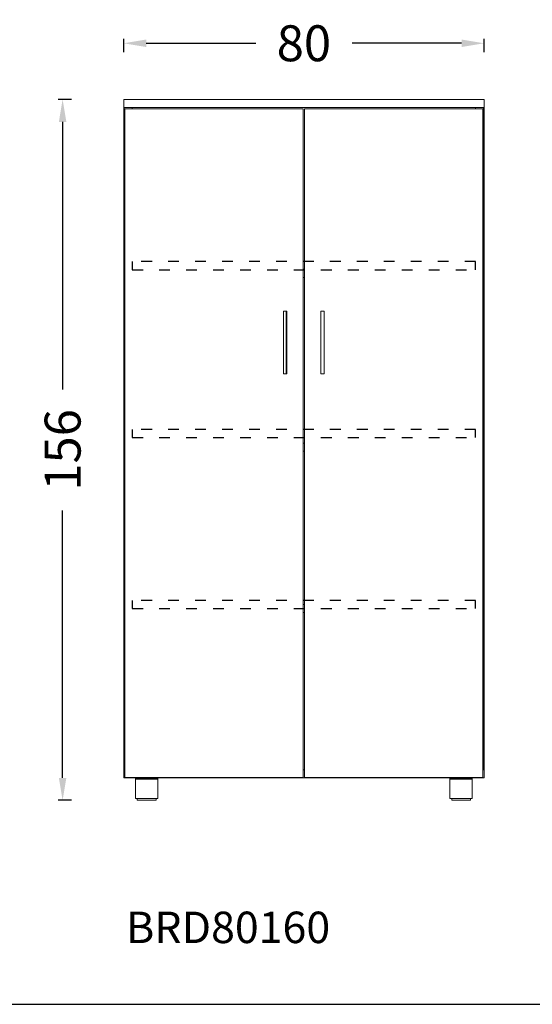
# Model space of a CAD drawing. Units: millimetres. Extents: x 1586 to 25170, y 1213 to 6574.
# Drawn here: x 3879 to 5020, y 1599 to 3791 of the extents above; entities that cross this region are included whole.
import ezdxf

# ---------------------------------------------------------------- set-up
doc = ezdxf.new("R2010")
doc.units = ezdxf.units.MM
doc.linetypes.add('ACAD_ISO03W100', pattern=[30, 12, -18])
doc.styles.add('Arial', font='arial.ttf')
doc.styles.add('Century Gothic', font='GOTHIC.TTF')
doc.dimstyles.new('DİMENTİON', dxfattribs={"dimtxt": 80, "dimasz": 50, "dimexe": 10, "dimexo": 10, "dimgap": 50, "dimtad": 0, "dimdec": 0, "dimlfac": 0.1, "dimzin": 0, "dimdsep": 46, "dimtxsty": 'Arial', "dimcen": 1, "dimclrd": 254, "dimclre": 254, "dimclrt": 254, "dimadec": 0, "dimazin": 0, "dimtfac": 1, "dimtdec": 0, "dimtix": 1, "dimtofl": 0, "dimtmove": 0, "dimatfit": 3, "dimfxl": 50, "dimfxlon": 1, "dimtolj": 1, "dimtzin": 0, "dimarcsym": 1})

# ---------------------------------------------------------------- blocks, each defined once
blk = doc.blocks.new('*D41')
at = {"color": 254, "lineweight": -2, "ltscale": 2, "transparency": 16777216}
for p, q in [((3994.1, 3613.1), (3964.1, 3613.1)), ((3974.1, 3563.1), (3974.1, 2967.7)), ((3974.1, 2103.1), (3974.1, 2698.5)), ((3994.1, 2053.1), (3964.1, 2053.1))]:
    blk.add_line(p, q, dxfattribs=at)
at = {"color": 254, "ltscale": 2, "transparency": 16777216}
for points in [[(3965.8, 3563.1), (3982.5, 3563.1), (3974.1, 3613.1)], [(3965.8, 2103.1), (3982.5, 2103.1), (3974.1, 2053.1)]]:
    blk.add_solid(points, dxfattribs=at)
at = {"layer": 'Defpoints', "color": 0, "ltscale": 2, "transparency": 16777216}
for p in [(4110.1, 3613.1), (3974.1, 2053.1), (4140.2, 2053.1)]:
    blk.add_point(p, dxfattribs=at)
at = {"color": 254, "ltscale": 2, "transparency": 16777216, "insert": (3974.1, 2833.1), "char_height": 80, "attachment_point": 5, "rotation": 90, "style": 'Arial'}
blk.add_mtext('\\A1;156', dxfattribs=at)
blk = doc.blocks.new('*D45')
at = {"color": 254, "lineweight": -2, "ltscale": 2, "transparency": 16777216}
for p, q in [((4110.1, 3718.2), (4110.1, 3748.2)), ((4912.1, 3718.2), (4912.1, 3748.2)), ((4160.1, 3738.2), (4403.9, 3738.2)), ((4862.1, 3738.2), (4618.3, 3738.2))]:
    blk.add_line(p, q, dxfattribs=at)
at = {"color": 254, "ltscale": 2, "transparency": 16777216}
for points in [[(4160.1, 3746.5), (4160.1, 3729.8), (4110.1, 3738.2)], [(4862.1, 3746.5), (4862.1, 3729.8), (4912.1, 3738.2)]]:
    blk.add_solid(points, dxfattribs=at)
at = {"layer": 'Defpoints', "color": 0, "ltscale": 2, "transparency": 16777216}
for p in [(4912.1, 3738.2), (4110.1, 3613.1), (4912.1, 3613.1)]:
    blk.add_point(p, dxfattribs=at)
at = {"color": 254, "ltscale": 2, "transparency": 16777216, "insert": (4511.1, 3738.2), "char_height": 80, "attachment_point": 5, "style": 'Arial'}
blk.add_mtext('\\A1;80', dxfattribs=at)

msp = doc.modelspace()

# ---------------------------------------------------------------- linework, layer by layer
at = {"lineweight": 15}
for p, q in [((4110.1, 3595.1), (4110.1, 3613.1)), ((4912.1, 3613.1), (4110.1, 3613.1)), ((4110.1, 3595.1), (4110.1, 2121.1)), ((4110.1, 3595.1), (4111.1, 3595.1)), ((4111.1, 2121.1), (4111.1, 3595.1)), ((4111.1, 3595.1), (4129.1, 3595.1)), ((4129.1, 3592.1), (4129.1, 3595.1)), ((4129.1, 3595.1), (4893.1, 3595.1)), ((4893.1, 3592.1), (4893.1, 3595.1)), ((4893.1, 3595.1), (4911.1, 3595.1)), ((4911.1, 2121.1), (4911.1, 3595.1)), ((4911.1, 3595.1), (4912.1, 3595.1)), ((4912.1, 3595.1), (4912.1, 3613.1)), ((4912.1, 2121.1), (4912.1, 3595.1)), ((4112.6, 3592.1), (4112.6, 2121.1)), ((4129.1, 3592.1), (4112.6, 3592.1)), ((4509.6, 3592.1), (4129.1, 3592.1)), ((4509.6, 3235.1), (4509.6, 3592.1)), ((4512.6, 3592.1), (4893.1, 3592.1)), ((4512.6, 3235.1), (4512.6, 3592.1)), ((4893.1, 3592.1), (4909.6, 3592.1)), ((4909.6, 3592.1), (4909.6, 2121.1)), ((4509.6, 3235.1), (4512.6, 3235.1)), ((4509.6, 3217.1), (4509.6, 3235.1)), ((4512.6, 3217.1), (4512.6, 3235.1)), ((4509.6, 3217.1), (4512.6, 3217.1)), ((4509.6, 2848.1), (4509.6, 3217.1)), ((4512.6, 2848.1), (4512.6, 3217.1)), ((4466.2, 3141.8), (4466.1, 3141.8)), ((4466.1, 3141.8), (4466.1, 3141.7)), ((4466.1, 3141.6), (4466.1, 3141.7)), ((4466.1, 3002.6), (4466.1, 3141.6)), ((4466.3, 3142), (4466.2, 3141.9)), ((4466.2, 3141.9), (4466.2, 3141.8)), ((4466.3, 3142), (4466.3, 3142)), ((4466.4, 3142), (4466.3, 3142)), ((4466.5, 3142.1), (4466.4, 3142.1)), ((4466.4, 3142.1), (4466.4, 3142)), ((4466.4, 3142), (4466.4, 3142)), ((4466.6, 3142.1), (4466.5, 3142.1)), ((4466.5, 3142.1), (4466.5, 3142.1)), ((4466.6, 3142.1), (4466.6, 3142.1)), ((4466.6, 3142.1), (4468.1, 3142.1)), ((4468, 3141.9), (4467.9, 3141.8)), ((4467.9, 3141.8), (4467.9, 3141.8)), ((4467.9, 3141.8), (4467.9, 3141.7)), ((4467.9, 3141.6), (4467.9, 3141.7)), ((4468.1, 3142), (4468, 3141.9)), ((4468.2, 3142.1), (4468.1, 3142)), ((4468.1, 3142.1), (4468.3, 3142.1)), ((4468.2, 3142.1), (4468.1, 3142.1)), ((4468.1, 3142), (4468.1, 3142)), ((4468.3, 3142.1), (4468.2, 3142.1)), ((4468.4, 3142.1), (4468.3, 3142.1)), ((4468.4, 3142.1), (4470.8, 3142.1)), ((4470.8, 3142.1), (4470.9, 3142.1)), ((4470.9, 3142.1), (4471, 3142.1)), ((4470.9, 3142.1), (4471.1, 3142.1)), ((4471, 3142.1), (4471.1, 3142)), ((4471.1, 3142.1), (4471, 3142.1)), ((4471.1, 3142.1), (4472.6, 3142.1)), ((4471.1, 3142), (4471.2, 3142)), ((4471.2, 3142), (4471.2, 3141.9)), ((4471.2, 3141.9), (4471.3, 3141.8)), ((4471.3, 3141.8), (4471.3, 3141.8)), ((4471.3, 3141.8), (4471.4, 3141.7)), ((4471.4, 3141.6), (4471.4, 3141.7)), ((4471.4, 3002.6), (4471.4, 3141.6)), ((4472.6, 3142.1), (4472.6, 3142.1)), ((4472.6, 3142.1), (4472.7, 3142.1)), ((4472.7, 3142.1), (4472.7, 3142.1)), ((4472.7, 3142.1), (4472.8, 3142.1)), ((4472.8, 3142.1), (4472.8, 3142)), ((4472.8, 3142), (4472.9, 3142)), ((4472.9, 3142), (4473, 3141.9)), ((4472.9, 3142), (4472.9, 3142)), ((4472.9, 3142), (4472.9, 3142)), ((4473, 3141.9), (4473, 3141.8)), ((4473, 3141.8), (4473.1, 3141.8)), ((4473.1, 3141.7), (4473.1, 3141.8)), ((4473.1, 3141.6), (4473.1, 3141.7)), ((4473.1, 3002.6), (4473.1, 3141.6)), ((4549.2, 3141.8), (4549.1, 3141.8)), ((4549.1, 3141.7), (4549.1, 3141.8)), ((4549.1, 3141.6), (4549.1, 3141.7)), ((4549.1, 3002.6), (4549.1, 3141.6)), ((4549.3, 3142), (4549.2, 3141.9)), ((4549.2, 3141.9), (4549.2, 3141.8)), ((4549.4, 3142), (4549.3, 3142)), ((4549.3, 3142), (4549.3, 3142)), ((4549.5, 3142.1), (4549.4, 3142.1)), ((4549.4, 3142.1), (4549.4, 3142)), ((4549.4, 3142), (4549.4, 3142)), ((4549.5, 3142.1), (4549.5, 3142.1)), ((4549.6, 3142.1), (4549.5, 3142.1)), ((4549.6, 3142.1), (4549.6, 3142.1)), ((4551.1, 3142.1), (4549.6, 3142.1)), ((4551, 3141.9), (4550.9, 3141.8)), ((4550.9, 3141.8), (4550.9, 3141.8)), ((4550.9, 3141.8), (4550.9, 3141.7)), ((4550.9, 3141.6), (4550.9, 3141.7)), ((4551.1, 3142), (4551, 3141.9)), ((4551.2, 3142.1), (4551.1, 3142)), ((4551.3, 3142.1), (4551.1, 3142.1)), ((4551.1, 3142.1), (4551.2, 3142.1)), ((4551.1, 3142), (4551.1, 3142)), ((4551.3, 3142.1), (4551.2, 3142.1)), ((4551.4, 3142.1), (4551.3, 3142.1)), ((4553.8, 3142.1), (4551.4, 3142.1)), ((4553.8, 3142.1), (4553.9, 3142.1)), ((4553.9, 3142.1), (4554, 3142.1)), ((4554.1, 3142.1), (4553.9, 3142.1)), ((4554, 3142.1), (4554.1, 3142)), ((4554, 3142.1), (4554.1, 3142.1)), ((4555.6, 3142.1), (4554.1, 3142.1)), ((4554.1, 3142), (4554.2, 3142)), ((4554.2, 3142), (4554.2, 3141.9)), ((4554.2, 3141.9), (4554.3, 3141.8)), ((4554.3, 3141.8), (4554.3, 3141.8)), ((4554.3, 3141.8), (4554.4, 3141.7)), ((4554.4, 3141.6), (4554.4, 3141.7)), ((4555.6, 3142.1), (4555.7, 3142.1)), ((4555.6, 3142.1), (4555.6, 3142.1)), ((4555.7, 3142.1), (4555.7, 3142.1)), ((4555.7, 3142.1), (4555.8, 3142.1)), ((4555.8, 3142.1), (4555.8, 3142)), ((4555.8, 3142), (4555.9, 3142)), ((4555.9, 3142), (4556, 3141.9)), ((4555.9, 3142), (4555.9, 3142)), ((4555.9, 3142), (4555.9, 3142)), ((4556, 3141.9), (4556, 3141.8)), ((4556, 3141.8), (4556.1, 3141.8)), ((4556.1, 3141.8), (4556.1, 3141.7)), ((4556.1, 3141.6), (4556.1, 3141.7)), ((4556.1, 3002.6), (4556.1, 3141.6)), ((4466.1, 3002.5), (4466.1, 3002.6)), ((4467.9, 3002.5), (4467.9, 3002.6)), ((4471.4, 3002.5), (4471.4, 3002.6)), ((4473.1, 3002.5), (4473.1, 3002.6)), ((4549.1, 3002.5), (4549.1, 3002.6)), ((4550.9, 3002.5), (4550.9, 3002.6)), ((4554.4, 3002.5), (4554.4, 3002.6)), ((4556.1, 3002.5), (4556.1, 3002.6)), ((4466.1, 3002.5), (4466.1, 3002.4)), ((4466.1, 3002.4), (4466.2, 3002.3)), ((4466.2, 3002.3), (4466.3, 3002.2)), ((4466.2, 3002.3), (4466.2, 3002.3)), ((4466.3, 3002.2), (4466.3, 3002.2)), ((4466.3, 3002.2), (4466.4, 3002.2)), ((4466.4, 3002.2), (4466.4, 3002.2)), ((4466.4, 3002.2), (4466.4, 3002.1)), ((4466.4, 3002.1), (4466.5, 3002.1)), ((4466.5, 3002.1), (4466.6, 3002.1)), ((4466.5, 3002.1), (4466.5, 3002.1)), ((4466.6, 3002.1), (4466.6, 3002.1)), ((4468.1, 3002.1), (4466.6, 3002.1)), ((4467.9, 3002.5), (4467.9, 3002.4)), ((4467.9, 3002.4), (4467.9, 3002.3)), ((4467.9, 3002.3), (4468, 3002.3)), ((4468, 3002.3), (4468.1, 3002.2)), ((4468.1, 3002.2), (4468.1, 3002.2)), ((4468.1, 3002.2), (4468.2, 3002.1)), ((4468.3, 3002.1), (4468.1, 3002.1)), ((4468.2, 3002.1), (4468.3, 3002.1)), ((4468.3, 3002.1), (4468.4, 3002.1)), ((4468.4, 3002.1), (4470.8, 3002.1)), ((4470.8, 3002.1), (4470.9, 3002.1)), ((4470.9, 3002.1), (4471, 3002.1)), ((4470.9, 3002.1), (4471.1, 3002.1)), ((4471, 3002.1), (4471.1, 3002.2)), ((4471.1, 3002.2), (4471.2, 3002.2)), ((4472.6, 3002.1), (4471.1, 3002.1)), ((4471.2, 3002.2), (4471.2, 3002.3)), ((4471.2, 3002.3), (4471.3, 3002.3)), ((4471.3, 3002.4), (4471.4, 3002.5)), ((4471.3, 3002.3), (4471.3, 3002.4)), ((4472.7, 3002.1), (4472.6, 3002.1)), ((4472.6, 3002.1), (4472.6, 3002.1)), ((4472.8, 3002.1), (4472.7, 3002.1)), ((4472.7, 3002.1), (4472.7, 3002.1)), ((4472.9, 3002.2), (4472.8, 3002.2)), ((4472.8, 3002.2), (4472.8, 3002.1)), ((4473, 3002.3), (4472.9, 3002.2)), ((4472.9, 3002.2), (4472.9, 3002.2)), ((4472.9, 3002.2), (4472.9, 3002.2)), ((4473.1, 3002.4), (4473, 3002.3)), ((4473, 3002.3), (4473, 3002.3)), ((4473.1, 3002.5), (4473.1, 3002.4)), ((4549.1, 3002.5), (4549.1, 3002.4)), ((4549.1, 3002.4), (4549.2, 3002.3)), ((4549.2, 3002.3), (4549.3, 3002.2)), ((4549.2, 3002.3), (4549.2, 3002.3)), ((4549.3, 3002.2), (4549.3, 3002.2)), ((4549.3, 3002.2), (4549.4, 3002.2)), ((4549.4, 3002.2), (4549.4, 3002.2)), ((4549.4, 3002.2), (4549.4, 3002.1)), ((4549.4, 3002.1), (4549.5, 3002.1)), ((4549.5, 3002.1), (4549.6, 3002.1)), ((4549.5, 3002.1), (4549.5, 3002.1)), ((4549.6, 3002.1), (4549.6, 3002.1)), ((4549.6, 3002.1), (4551.1, 3002.1)), ((4550.9, 3002.4), (4550.9, 3002.5)), ((4550.9, 3002.3), (4550.9, 3002.4)), ((4551, 3002.3), (4550.9, 3002.3)), ((4551.1, 3002.2), (4551, 3002.3)), ((4551.2, 3002.1), (4551.1, 3002.2)), ((4551.1, 3002.2), (4551.1, 3002.2)), ((4551.3, 3002.1), (4551.1, 3002.1)), ((4551.3, 3002.1), (4551.2, 3002.1)), ((4551.4, 3002.1), (4551.3, 3002.1)), ((4553.8, 3002.1), (4551.4, 3002.1)), ((4553.9, 3002.1), (4553.8, 3002.1)), ((4554, 3002.1), (4553.9, 3002.1)), ((4553.9, 3002.1), (4554.1, 3002.1)), ((4554.1, 3002.2), (4554, 3002.1)), ((4554.2, 3002.2), (4554.1, 3002.2)), ((4554.1, 3002.1), (4555.6, 3002.1)), ((4554.2, 3002.3), (4554.2, 3002.2)), ((4554.3, 3002.3), (4554.2, 3002.3)), ((4554.4, 3002.5), (4554.3, 3002.4)), ((4554.3, 3002.4), (4554.3, 3002.3)), ((4555.7, 3002.1), (4555.6, 3002.1)), ((4555.6, 3002.1), (4555.6, 3002.1)), ((4555.8, 3002.1), (4555.7, 3002.1)), ((4555.7, 3002.1), (4555.7, 3002.1)), ((4555.9, 3002.2), (4555.8, 3002.2)), ((4555.8, 3002.2), (4555.8, 3002.1)), ((4556, 3002.3), (4555.9, 3002.2)), ((4555.9, 3002.2), (4555.9, 3002.2)), ((4555.9, 3002.2), (4555.9, 3002.2)), ((4556.1, 3002.4), (4556, 3002.3)), ((4556, 3002.3), (4556, 3002.3)), ((4556.1, 3002.5), (4556.1, 3002.4)), ((4509.6, 2848.1), (4512.6, 2848.1)), ((4509.6, 2830.1), (4509.6, 2848.1)), ((4509.6, 2830.1), (4512.6, 2830.1)), ((4509.6, 2489.1), (4509.6, 2830.1)), ((4512.6, 2830.1), (4512.6, 2848.1)), ((4512.6, 2489.1), (4512.6, 2830.1)), ((4509.6, 2489.1), (4512.6, 2489.1)), ((4509.6, 2471.1), (4509.6, 2489.1)), ((4512.6, 2471.1), (4512.6, 2489.1)), ((4509.6, 2471.1), (4512.6, 2471.1)), ((4509.6, 2121.1), (4509.6, 2471.1)), ((4512.6, 2121.1), (4512.6, 2471.1)), ((4110.1, 2103.1), (4110.1, 2121.1)), ((4111.1, 2121.1), (4110.1, 2121.1)), ((4111.1, 2121.1), (4112.6, 2121.1)), ((4112.6, 2121.1), (4112.6, 2104.1)), ((4112.6, 2104.1), (4509.6, 2104.1)), ((4512.6, 2121.1), (4509.6, 2121.1)), ((4509.6, 2104.1), (4509.6, 2121.1)), ((4512.6, 2104.1), (4512.6, 2121.1)), ((4909.6, 2104.1), (4512.6, 2104.1)), ((4911.1, 2121.1), (4909.6, 2121.1)), ((4909.6, 2121.1), (4909.6, 2104.1)), ((4912.1, 2121.1), (4911.1, 2121.1)), ((4912.1, 2103.1), (4912.1, 2121.1)), ((4110.1, 2103.1), (4136.2, 2103.1)), ((4136.2, 2103.1), (4136.2, 2100.6)), ((4186, 2103.1), (4136.2, 2103.1)), ((4136.2, 2100.6), (4186, 2100.6)), ((4136.2, 2100.1), (4136.2, 2057.1)), ((4136.2, 2100.1), (4186, 2100.1)), ((4186, 2103.1), (4186, 2100.6)), ((4186, 2103.1), (4836.2, 2103.1)), ((4186, 2100.1), (4186, 2057.1)), ((4836.2, 2103.1), (4836.2, 2100.6)), ((4886, 2103.1), (4836.2, 2103.1)), ((4886, 2100.6), (4836.2, 2100.6)), ((4836.2, 2100.1), (4836.2, 2057.1)), ((4886, 2100.1), (4836.2, 2100.1)), ((4886, 2103.1), (4886, 2100.6)), ((4886, 2103.1), (4912.1, 2103.1)), ((4886, 2100.1), (4886, 2057.1)), ((4140.2, 2057.1), (4136.2, 2057.1)), ((4140.2, 2057.1), (4140.2, 2053.1)), ((4140.2, 2057.1), (4182, 2057.1)), ((4140.2, 2053.1), (4182, 2053.1)), ((4182, 2057.1), (4182, 2053.1)), ((4186, 2057.1), (4182, 2057.1)), ((4840.2, 2057.1), (4836.2, 2057.1)), ((4840.2, 2057.1), (4840.2, 2053.1)), ((4882, 2057.1), (4840.2, 2057.1)), ((4840.2, 2053.1), (4882, 2053.1)), ((4882, 2057.1), (4882, 2053.1)), ((4882, 2057.1), (4886, 2057.1))]:
    msp.add_line(p, q, dxfattribs=at)
at = {"color": 251, "ltscale": 4}
msp.add_line((1585.6, 1599), (6944.7, 1599), dxfattribs=at)
at = {"linetype": 'ACAD_ISO03W100', "ltscale": 2}
for points in [[(4129.1, 3234.1), (4893.1, 3234.1), (4893.1, 3252.1), (4129.1, 3252.1)], [(4129.1, 2860.6), (4893.1, 2860.6), (4893.1, 2878.6), (4129.1, 2878.6)], [(4129.1, 2480), (4893.1, 2480), (4893.1, 2498), (4129.1, 2498)]]:
    msp.add_lwpolyline(points, close=True, dxfattribs=at)

# ---------------------------------------------------------------- texts
at = {"color": 251, "lineweight": 9, "true_color": 0x636466, "insert": (4115.5, 1805.3), "char_height": 100, "width": 597.82, "attachment_point": 1, "style": 'Century Gothic'}
msp.add_mtext('{\\H0.7x;BRD80160}', dxfattribs=at)

# ---------------------------------------------------------------- dimensions: what is measured, and where the dimension line sits
at = {"color": 251, "ltscale": 2}
dim = msp.add_linear_dim(base=(4912.1, 3738.2), p1=(4110.1, 3613.1), p2=(4912.1, 3613.1), dimstyle='DİMENTİON', override={"dimfxl": 20}, dxfattribs=at)
dim.commit()
dim.dimension.update_dxf_attribs({"geometry": '*D45', "text_midpoint": (4511.1, 3738.2)})
dim = msp.add_linear_dim(base=(3974.1, 2053.1), p1=(4110.1, 3613.1), p2=(4140.2, 2053.1), angle=90, dimstyle='DİMENTİON', override={"dimfxl": 20}, dxfattribs=at)
dim.commit()
dim.dimension.update_dxf_attribs({"geometry": '*D41', "text_midpoint": (3974.1, 2833.1)})

doc.saveas('drawing.dxf')
